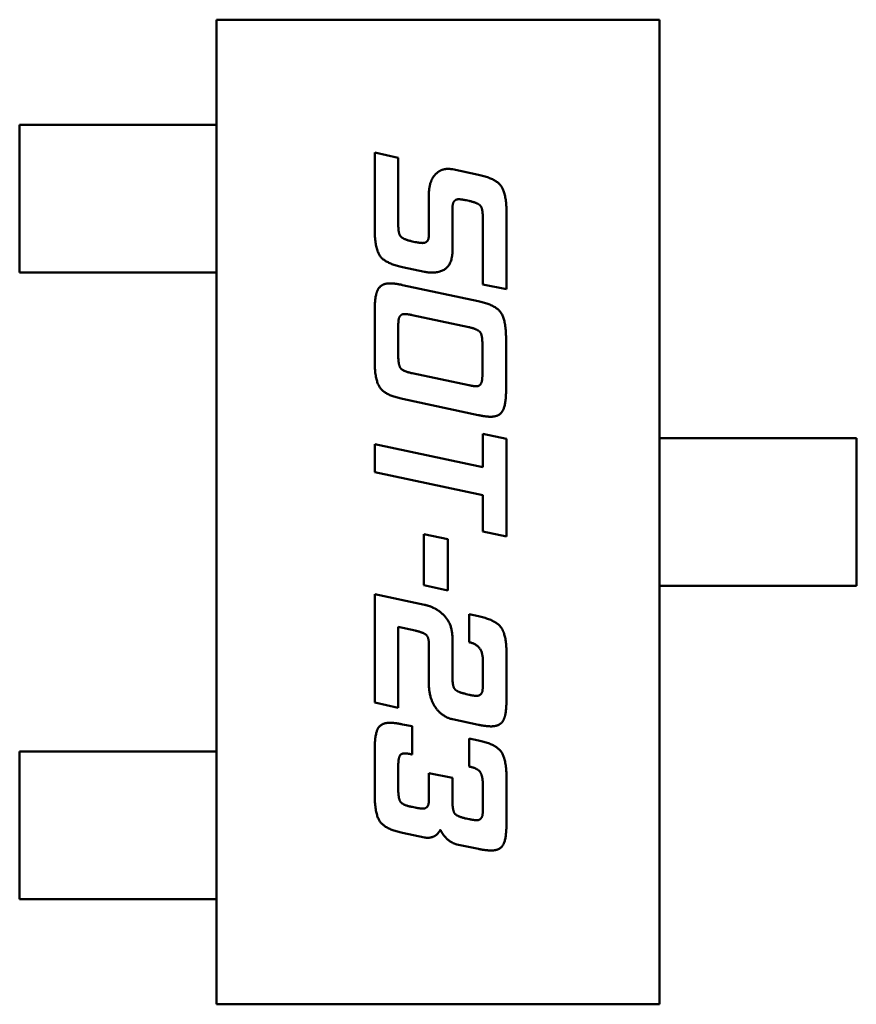
# Model space of a CAD drawing. Units: inches. Extents: x 5 to 215, y 2 to 167.
# Drawn here: x 137 to 137, y 125 to 125 of the extents above; entities that cross this region are included whole.
import ezdxf

# ---------------------------------------------------------------- set-up
doc = ezdxf.new("R2010")
doc.units = ezdxf.units.IN
doc.header["$LTSCALE"] = 10
doc.header["$MEASUREMENT"] = 0
doc.layers.add('Visible (ANSI)', color=7, linetype='Continuous', lineweight=50)

msp = doc.modelspace()

# ---------------------------------------------------------------- linework, layer by layer
at = {"layer": 'Visible (ANSI)'}
for p, q in [((136.68892, 125.3384), (136.68892, 125.45651)), ((136.68892, 125.45651), (136.74207, 125.45651)), ((136.74207, 125.45651), (136.74207, 125.3384)), ((136.6653, 125.44391), (136.67569, 125.44391)), ((136.6653, 125.42619), (136.6653, 125.44391)), ((136.67756, 125.44391), (136.67569, 125.44391)), ((136.68454, 125.44391), (136.67756, 125.44391)), ((136.68454, 125.44391), (136.68641, 125.44391)), ((136.68892, 125.44391), (136.68641, 125.44391)), ((136.7079, 125.44056), (136.71073, 125.43994)), ((136.7079, 125.43144), (136.7079, 125.44056)), ((136.71073, 125.43994), (136.71073, 125.43207)), ((136.71723, 125.43856), (136.72037, 125.43789)), ((136.7144, 125.43065), (136.7144, 125.43544)), ((136.71923, 125.43477), (136.71888, 125.43484)), ((136.71723, 125.43339), (136.71723, 125.4288)), ((136.72088, 125.42476), (136.72088, 125.4326)), ((136.72372, 125.43329), (136.72372, 125.42417)), ((136.71238, 125.42992), (136.71275, 125.42984)), ((136.71388, 125.42627), (136.71125, 125.42682)), ((136.67569, 125.42619), (136.6653, 125.42619)), ((136.67569, 125.42619), (136.67756, 125.42619)), ((136.68454, 125.42619), (136.67756, 125.42619)), ((136.68641, 125.42619), (136.68454, 125.42619)), ((136.68892, 125.42619), (136.68641, 125.42619)), ((136.71125, 125.42468), (136.72032, 125.42275)), ((136.72372, 125.42417), (136.72088, 125.42476)), ((136.7079, 125.41563), (136.7079, 125.42148)), ((136.71918, 125.41963), (136.71238, 125.42108)), ((136.71073, 125.4196), (136.71073, 125.41628)), ((136.72367, 125.41813), (136.72367, 125.41228)), ((136.72083, 125.41413), (136.72083, 125.41746)), ((136.71238, 125.4141), (136.71918, 125.41268)), ((136.72032, 125.40908), (136.71125, 125.41103)), ((136.72088, 125.40683), (136.72372, 125.40624)), ((136.72088, 125.40284), (136.72088, 125.40683)), ((136.72372, 125.40624), (136.72372, 125.39451)), ((136.74207, 125.40631), (136.74462, 125.40631)), ((136.74462, 125.40631), (136.74648, 125.40631)), ((136.75403, 125.40631), (136.74648, 125.40631)), ((136.75589, 125.40631), (136.75403, 125.40631)), ((136.75589, 125.40631), (136.7657, 125.40631)), ((136.7657, 125.40631), (136.7657, 125.38859)), ((136.7079, 125.4056), (136.72088, 125.40284)), ((136.7079, 125.40223), (136.7079, 125.4056)), ((136.72088, 125.39946), (136.7079, 125.40223)), ((136.72088, 125.39511), (136.72088, 125.39946)), ((136.71381, 125.3948), (136.71667, 125.39419)), ((136.71381, 125.38866), (136.71381, 125.3948)), ((136.72372, 125.39451), (136.72088, 125.39511)), ((136.71667, 125.39419), (136.71667, 125.38804)), ((136.71667, 125.38804), (136.71381, 125.38866)), ((136.74207, 125.38859), (136.74462, 125.38859)), ((136.74648, 125.38859), (136.74462, 125.38859)), ((136.75403, 125.38859), (136.74648, 125.38859)), ((136.75403, 125.38859), (136.75589, 125.38859)), ((136.7657, 125.38859), (136.75589, 125.38859)), ((136.7079, 125.38761), (136.71388, 125.38632)), ((136.7079, 125.37459), (136.7079, 125.38761)), ((136.71923, 125.38519), (136.72037, 125.38494)), ((136.71923, 125.38184), (136.71923, 125.38519)), ((136.71073, 125.38366), (136.71073, 125.37397)), ((136.71275, 125.38322), (136.71073, 125.38366)), ((136.7144, 125.37694), (136.7144, 125.38172)), ((136.71723, 125.38236), (136.71723, 125.37777)), ((136.72372, 125.38034), (136.72372, 125.37514)), ((136.72088, 125.37701), (136.72088, 125.37969)), ((136.71888, 125.37562), (136.71923, 125.37552)), ((136.71073, 125.37397), (136.7079, 125.37459)), ((136.71125, 125.37197), (136.71238, 125.37175)), ((136.72037, 125.37192), (136.71723, 125.37259)), ((136.71238, 125.37175), (136.71238, 125.36837)), ((136.71923, 125.37027), (136.72037, 125.37005)), ((136.71923, 125.36692), (136.71923, 125.37027)), ((136.67569, 125.36871), (136.6653, 125.36871)), ((136.6653, 125.36871), (136.6653, 125.351)), ((136.67756, 125.36871), (136.67569, 125.36871)), ((136.68454, 125.36871), (136.67756, 125.36871)), ((136.68454, 125.36871), (136.68641, 125.36871)), ((136.68892, 125.36871), (136.68641, 125.36871)), ((136.7079, 125.3636), (136.7079, 125.3688)), ((136.71073, 125.36692), (136.71073, 125.36423)), ((136.7144, 125.36613), (136.71723, 125.36555)), ((136.7144, 125.3628), (136.7144, 125.36613)), ((136.71723, 125.36555), (136.71723, 125.36285)), ((136.72372, 125.36542), (136.72372, 125.36022)), ((136.72088, 125.36207), (136.72088, 125.36475)), ((136.71238, 125.36207), (136.71275, 125.362)), ((136.71888, 125.36068), (136.71923, 125.36061)), ((136.71388, 125.35842), (136.71125, 125.35896)), ((136.72037, 125.35703), (136.71775, 125.35758)), ((136.6653, 125.351), (136.67569, 125.351)), ((136.67569, 125.351), (136.67756, 125.351)), ((136.68454, 125.351), (136.67756, 125.351)), ((136.68641, 125.351), (136.68454, 125.351)), ((136.68892, 125.351), (136.68641, 125.351)), ((136.74207, 125.3384), (136.68892, 125.3384))]:
    msp.add_line(p, q, dxfattribs=at)
for points in [[(136.71515, 125.43792), (136.71575, 125.43861), (136.71672, 125.43861)], [(136.71672, 125.43861), (136.71697, 125.43861), (136.71723, 125.43856)], [(136.7144, 125.43544), (136.7144, 125.43709), (136.71515, 125.43792)], [(136.72037, 125.43789), (136.72246, 125.43745), (136.72372, 125.43562), (136.72372, 125.43329)], [(136.71798, 125.43497), (136.71743, 125.43497), (136.71728, 125.43439)], [(136.71888, 125.43484), (136.71827, 125.43497), (136.71798, 125.43497)], [(136.72066, 125.4341), (136.72037, 125.43452), (136.71923, 125.43477)], [(136.71728, 125.43439), (136.71723, 125.43417), (136.71723, 125.43339)], [(136.72088, 125.4326), (136.72088, 125.43375), (136.72066, 125.4341)], [(136.71125, 125.42682), (136.70918, 125.42727), (136.7079, 125.42907), (136.7079, 125.43144)], [(136.71073, 125.43207), (136.71073, 125.43092), (136.71095, 125.4306)], [(136.71095, 125.4306), (136.71125, 125.43016), (136.71238, 125.42992)], [(136.71366, 125.42972), (136.7144, 125.42972), (136.7144, 125.43065)], [(136.71275, 125.42984), (136.71337, 125.42972), (136.71366, 125.42972)], [(136.71723, 125.4288), (136.71723, 125.42617), (136.71477, 125.42617)], [(136.71477, 125.42617), (136.71433, 125.42617), (136.71388, 125.42627)], [(136.7079, 125.42148), (136.7079, 125.42338), (136.70826, 125.42408)], [(136.70826, 125.42408), (136.70866, 125.42488), (136.70975, 125.42488)], [(136.70975, 125.42488), (136.71033, 125.42488), (136.71125, 125.42468)], [(136.72032, 125.42275), (136.72238, 125.42231), (136.72367, 125.42048), (136.72367, 125.41813)], [(136.7108, 125.42063), (136.71073, 125.4204), (136.71073, 125.4196)], [(136.7115, 125.4212), (136.71093, 125.4212), (136.7108, 125.42063)], [(136.71238, 125.42108), (136.71178, 125.4212), (136.7115, 125.4212)], [(136.72061, 125.41896), (136.72032, 125.41938), (136.71918, 125.41963)], [(136.72083, 125.41746), (136.72083, 125.41862), (136.72061, 125.41896)], [(136.71073, 125.41628), (136.71073, 125.41512), (136.71125, 125.41435), (136.71238, 125.4141)], [(136.71125, 125.41103), (136.70918, 125.41145), (136.7079, 125.41327), (136.7079, 125.41563)], [(136.72075, 125.4131), (136.72083, 125.41335), (136.72083, 125.41413)], [(136.71918, 125.41268), (136.71977, 125.41253), (136.72007, 125.41253)], [(136.72007, 125.41253), (136.72061, 125.41253), (136.72075, 125.4131)], [(136.72367, 125.41228), (136.72367, 125.41038), (136.7229, 125.40888), (136.72182, 125.40888)], [(136.72182, 125.40888), (136.72123, 125.40888), (136.72032, 125.40908)], [(136.71388, 125.38632), (136.71502, 125.38607), (136.71585, 125.38539)], [(136.71585, 125.38539), (136.71723, 125.38427), (136.71723, 125.38236)], [(136.72037, 125.38494), (136.72245, 125.3845), (136.7231, 125.38356)], [(136.7144, 125.38172), (136.7144, 125.38245), (136.71371, 125.38302), (136.71275, 125.38322)], [(136.7231, 125.38356), (136.72372, 125.3827), (136.72372, 125.38034)], [(136.72088, 125.37969), (136.72088, 125.38149), (136.71923, 125.38184)], [(136.71533, 125.37382), (136.7144, 125.37504), (136.7144, 125.37694)], [(136.71723, 125.37777), (136.71723, 125.37661), (136.71745, 125.37629)], [(136.72083, 125.37597), (136.72088, 125.37622), (136.72088, 125.37701)], [(136.71745, 125.37629), (136.71773, 125.37585), (136.71888, 125.37562)], [(136.71923, 125.37552), (136.71985, 125.3754), (136.72015, 125.3754)], [(136.72015, 125.3754), (136.72068, 125.3754), (136.72083, 125.37597)], [(136.72372, 125.37514), (136.72372, 125.37321), (136.72337, 125.37252)], [(136.71723, 125.37259), (136.71613, 125.37284), (136.71533, 125.37382)], [(136.7079, 125.3688), (136.7079, 125.3707), (136.70863, 125.37217), (136.70975, 125.37217)], [(136.70975, 125.37217), (136.71033, 125.37217), (136.71125, 125.37197)], [(136.72337, 125.37252), (136.72298, 125.37174), (136.72187, 125.37174)], [(136.72187, 125.37174), (136.7213, 125.37174), (136.72037, 125.37192)], [(136.72037, 125.37005), (136.72245, 125.3696), (136.72372, 125.36778), (136.72372, 125.36542)], [(136.71152, 125.3685), (136.71105, 125.3685), (136.71073, 125.36783), (136.71073, 125.36692)], [(136.71238, 125.36837), (136.71181, 125.3685), (136.71152, 125.3685)], [(136.72049, 125.36635), (136.72017, 125.36672), (136.71923, 125.36692)], [(136.72088, 125.36475), (136.72088, 125.36588), (136.72049, 125.36635)], [(136.71073, 125.36423), (136.71073, 125.36308), (136.71125, 125.36231), (136.71238, 125.36207)], [(136.71125, 125.35896), (136.70918, 125.3594), (136.7079, 125.36123), (136.7079, 125.3636)], [(136.71366, 125.36187), (136.7144, 125.36187), (136.7144, 125.3628)], [(136.71723, 125.36285), (136.71723, 125.3617), (136.71773, 125.36093), (136.71888, 125.36068)], [(136.71275, 125.362), (136.71337, 125.36187), (136.71366, 125.36187)], [(136.72083, 125.36105), (136.72088, 125.36128), (136.72088, 125.36207)], [(136.71923, 125.36061), (136.71985, 125.36048), (136.72015, 125.36048)], [(136.72015, 125.36048), (136.72068, 125.36048), (136.72083, 125.36105)], [(136.72372, 125.36022), (136.72372, 125.35832), (136.72298, 125.35685), (136.72187, 125.35685)], [(136.7158, 125.35933), (136.71527, 125.35837), (136.71423, 125.35837)], [(136.71775, 125.35758), (136.71713, 125.35773), (136.71603, 125.35876), (136.7158, 125.35933)], [(136.71423, 125.35837), (136.71405, 125.35837), (136.71388, 125.35842)], [(136.72187, 125.35685), (136.72128, 125.35685), (136.72037, 125.35703)]]:
    msp.add_open_spline(points, degree=2, dxfattribs=at)

doc.saveas('drawing.dxf')
